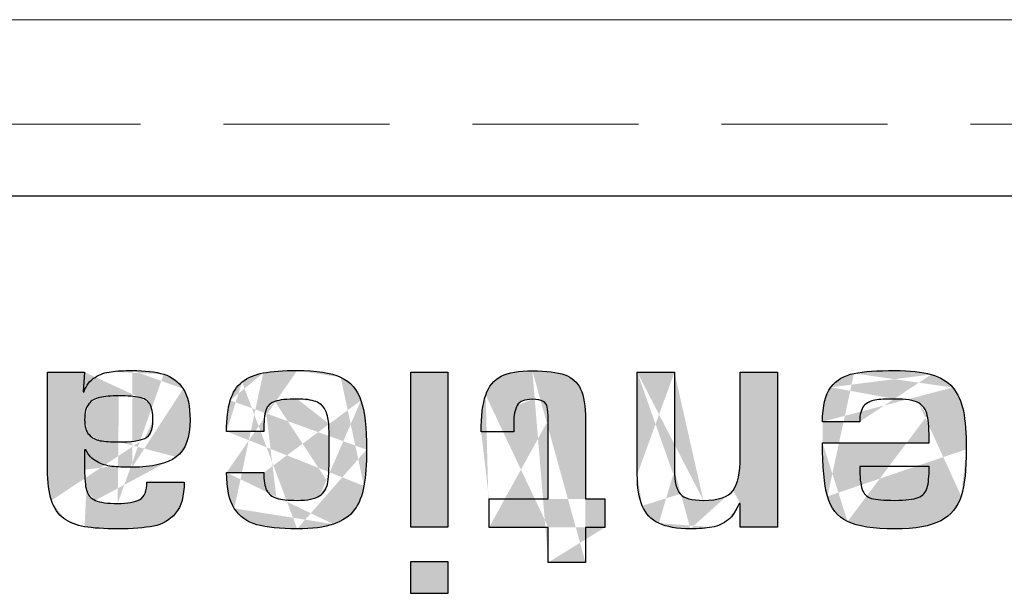
# Model space of a CAD drawing. Units: millimetres. Extents: x 102 to 1817, y -4 to 955.
# Drawn here: x 471 to 481, y 586 to 591 of the extents above; entities that cross this region are included whole.
import ezdxf

# ---------------------------------------------------------------- set-up
doc = ezdxf.new("R2010")
doc.units = ezdxf.units.MM
doc.header["$LTSCALE"] = 0.5
doc.linetypes.add('HIDDEN2', pattern=[4.7625, 3.175, -1.5875])
doc.layers.add('Rear Ch.', color=111, linetype='Continuous', lineweight=15)
doc.layers.add('Title', color=7, linetype='Continuous')

msp = doc.modelspace()

# ---------------------------------------------------------------- hatches: boundary and pattern name
at = {"layer": 'Title', "transparency": 33554687}
h = msp.add_hatch(color=256, dxfattribs=at)
h.dxf.hatch_style = 2
edge = h.paths.add_edge_path()
edge.add_spline(control_points=[(472.4294, 586.6408), (472.4294, 586.5546), (472.4065, 586.4988), (472.3605, 586.4733)], knot_values=[19, 19, 19, 19, 20, 20, 20, 20], degree=3, periodic=0)
edge = h.paths.add_edge_path()
edge.add_spline(control_points=[(471.9502, 586.8364), (471.9953, 586.8116), (472.0429, 586.7965), (472.093, 586.791)], knot_values=[11, 11, 11, 11, 12, 12, 12, 12], degree=3, periodic=0)
edge = h.paths.add_edge_path()
edge.add_spline(control_points=[(471.9786, 587.4518), (472.0232, 587.4614), (472.0838, 587.4662), (472.1602, 587.4662)], knot_values=[5, 5, 5, 5, 6, 6, 6, 6], degree=3, periodic=0)
edge = h.paths.add_edge_path()
edge.add_spline(control_points=[(472.1602, 587.0253), (472.2744, 587.0253), (472.3572, 587.037), (472.4087, 587.059)], knot_values=[0, 0, 0, 0, 1, 1, 1, 1], degree=3, periodic=0)
edge.add_spline(control_points=[(471.5159, 586.4644), (471.5418, 586.3893), (471.5809, 586.3321), (471.6332, 586.2921)], knot_values=[26, 26, 26, 26, 27, 27, 27, 27], degree=3, periodic=0)
edge.add_spline(control_points=[(471.8319, 586.2129), (471.9119, 586.1998), (472.0177, 586.1929), (472.1491, 586.1929)], knot_values=[24, 24, 24, 24, 25, 25, 25, 25], degree=3, periodic=0)
edge.add_spline(control_points=[(472.1491, 586.1929), (472.2918, 586.1929), (472.406, 586.2019), (472.4919, 586.2184)], knot_values=[23, 23, 23, 23, 24, 24, 24, 24], degree=3, periodic=0)
edge.add_spline(control_points=[(472.4919, 586.2184), (472.5779, 586.2356), (472.6483, 586.277), (472.7029, 586.3417)], knot_values=[22, 22, 22, 22, 23, 23, 23, 23], degree=3, periodic=0)
edge.add_spline(control_points=[(472.7029, 586.3417), (472.7577, 586.4072), (472.7851, 586.5071), (472.7851, 586.6408)], knot_values=[21, 21, 21, 21, 22, 22, 22, 22], degree=3, periodic=0)
edge.add_spline(control_points=[(472.7851, 586.6408), (472.7851, 586.6408), (472.4294, 586.6408), (472.4294, 586.6408)], knot_values=[20, 20, 20, 20, 21, 21, 21, 21], degree=3, periodic=0)
edge.add_spline(control_points=[(472.3605, 586.4733), (472.3144, 586.4485), (472.2439, 586.4354), (472.1491, 586.4354)], knot_values=[18, 18, 18, 18, 19, 19, 19, 19], degree=3, periodic=0)
edge.add_spline(control_points=[(472.1602, 587.4662), (472.2458, 587.4662), (472.3114, 587.4614), (472.357, 587.4518)], knot_values=[4, 4, 4, 4, 5, 5, 5, 5], degree=3, periodic=0)
edge.add_spline(control_points=[(471.8329, 587.6922), (471.8329, 587.6922), (471.4774, 587.6922), (471.4774, 587.6922)], knot_values=[29, 29, 29, 29, 30, 30, 30, 30], degree=3, periodic=0)
edge.add_spline(control_points=[(471.4774, 587.6922), (471.4774, 587.6922), (471.4774, 586.7627), (471.4774, 586.7627)], knot_values=[28, 28, 28, 28, 29, 29, 29, 29], degree=3, periodic=0)
edge.add_spline(control_points=[(471.4774, 586.7627), (471.4774, 586.6387), (471.4903, 586.5388), (471.5159, 586.4644)], knot_values=[27, 27, 27, 27, 28, 28, 28, 28], degree=3, periodic=0)
edge.add_spline(control_points=[(471.6332, 586.2921), (471.6856, 586.2528), (471.7519, 586.2267), (471.8319, 586.2129)], knot_values=[25, 25, 25, 25, 26, 26, 26, 26], degree=3, periodic=0)
edge.add_spline(control_points=[(471.8508, 586.5622), (471.8389, 586.6063), (471.8329, 586.6725), (471.8329, 586.7593)], knot_values=[15, 15, 15, 15, 16, 16, 16, 16], degree=3, periodic=0)
edge.add_spline(control_points=[(472.093, 586.791), (472.1431, 586.7855), (472.2082, 586.7827), (472.2883, 586.7827)], knot_values=[10, 10, 10, 10, 11, 11, 11, 11], degree=3, periodic=0)
edge.add_spline(control_points=[(472.2883, 587.7088), (472.2082, 587.7088), (472.141, 587.7053), (472.0868, 587.6977)], knot_values=[4, 4, 4, 4, 5, 5, 5, 5], degree=3, periodic=0)
edge.add_spline(control_points=[(472.5898, 587.6729), (472.5102, 587.697), (472.4098, 587.7088), (472.2883, 587.7088)], knot_values=[5, 5, 5, 5, 6, 6, 6, 6], degree=3, periodic=0)
edge.add_spline(control_points=[(472.7753, 587.5344), (472.7312, 587.6026), (472.6694, 587.6488), (472.5898, 587.6729)], knot_values=[6, 6, 6, 6, 7, 7, 7, 7], degree=3, periodic=0)
edge.add_spline(control_points=[(472.1491, 586.4354), (472.0525, 586.4354), (471.9815, 586.4458), (471.9364, 586.4658)], knot_values=[17, 17, 17, 17, 18, 18, 18, 18], degree=3, periodic=0)
edge.add_spline(control_points=[(472.7091, 586.8812), (472.7975, 586.9474), (472.8416, 587.0659), (472.8416, 587.2368)], knot_values=[8, 8, 8, 8, 9, 9, 9, 9], degree=3, periodic=0)
edge.add_spline(control_points=[(472.8416, 587.2368), (472.8416, 587.3663), (472.8196, 587.4655), (472.7753, 587.5344)], knot_values=[7, 7, 7, 7, 8, 8, 8, 8], degree=3, periodic=0)
edge.add_spline(control_points=[(472.2883, 586.7827), (472.4805, 586.7827), (472.621, 586.8158), (472.7091, 586.8812)], knot_values=[9, 9, 9, 9, 10, 10, 10, 10], degree=3, periodic=0)
edge = h.paths.add_edge_path()
edge.add_spline(control_points=[(472.4861, 587.2368), (472.4861, 587.3064), (472.4759, 587.3567), (472.4557, 587.389)], knot_values=[2, 2, 2, 2, 3, 3, 3, 3], degree=3, periodic=0)
edge = h.paths.add_edge_path()
edge.add_spline(control_points=[(472.4087, 587.059), (472.4604, 587.0817), (472.4861, 587.141), (472.4861, 587.2368)], knot_values=[1, 1, 1, 1, 2, 2, 2, 2], degree=3, periodic=0)
edge = h.paths.add_edge_path()
edge.add_spline(control_points=[(472.4557, 587.389), (472.4354, 587.4214), (472.4025, 587.4421), (472.357, 587.4518)], knot_values=[3, 3, 3, 3, 4, 4, 4, 4], degree=3, periodic=0)
edge = h.paths.add_edge_path()
edge.add_spline(control_points=[(471.9786, 587.4518), (471.934, 587.4421), (471.8985, 587.4208), (471.8723, 587.3884)], knot_values=[6, 6, 6, 6, 7, 7, 7, 7], degree=3, periodic=0)
edge = h.paths.add_edge_path()
edge.add_spline(control_points=[(471.8329, 587.2368), (471.8329, 587.1727), (471.8469, 587.1252), (471.8751, 587.0949)], knot_values=[8, 8, 8, 8, 9, 9, 9, 9], degree=3, periodic=0)
edge = h.paths.add_edge_path()
edge.add_spline(control_points=[(471.9821, 587.037), (472.0253, 587.0294), (472.0847, 587.0253), (472.1602, 587.0253)], knot_values=[10, 10, 10, 10, 11, 11, 11, 11], degree=3, periodic=0)
edge = h.paths.add_edge_path()
edge.add_spline(control_points=[(471.8329, 587.2368), (471.8329, 587.305), (471.846, 587.3553), (471.8723, 587.3884)], knot_values=[7, 7, 7, 7, 8, 8, 8, 8], degree=3, periodic=0)
edge = h.paths.add_edge_path()
edge.add_spline(control_points=[(471.9821, 587.037), (471.9388, 587.0452), (471.903, 587.0638), (471.8751, 587.0949)], knot_values=[9, 9, 9, 9, 10, 10, 10, 10], degree=3, periodic=0)
edge = h.paths.add_edge_path()
edge.add_spline(control_points=[(471.8329, 586.9509), (471.8329, 586.9509), (471.8329, 586.7593), (471.8329, 586.7593)], knot_values=[14, 14, 14, 14, 15, 15, 15, 15], degree=3, periodic=0)
edge = h.paths.add_edge_path()
edge.add_spline(control_points=[(471.8508, 586.5622), (471.8629, 586.5181), (471.8913, 586.4864), (471.9364, 586.4658)], knot_values=[16, 16, 16, 16, 17, 17, 17, 17], degree=3, periodic=0)
edge = h.paths.add_edge_path(flags=16)
edge.add_spline(control_points=[(471.8274, 587.5062), (471.8494, 587.5682), (471.8847, 587.6137), (471.933, 587.6426)], knot_values=[2, 2, 2, 2, 3, 3, 3, 3], degree=3, periodic=0)
edge = h.paths.add_edge_path(flags=16)
edge.add_spline(control_points=[(471.933, 587.6426), (471.9812, 587.6722), (472.0325, 587.6908), (472.0868, 587.6977)], knot_values=[3, 3, 3, 3, 4, 4, 4, 4], degree=3, periodic=0)
h = msp.add_hatch(color=256, dxfattribs=at)
h.dxf.hatch_style = 2
edge = h.paths.add_edge_path()
edge.add_spline(control_points=[(473.5739, 586.5622), (473.5923, 586.525), (473.6235, 586.4995), (473.6676, 586.4858)], knot_values=[17, 17, 17, 17, 18, 18, 18, 18], degree=3, periodic=0)
edge = h.paths.add_edge_path()
edge.add_spline(control_points=[(474.0803, 586.5078), (474.123, 586.5354), (474.1492, 586.5802), (474.1589, 586.6401)], knot_values=[20, 20, 20, 20, 21, 21, 21, 21], degree=3, periodic=0)
edge = h.paths.add_edge_path()
edge.add_spline(control_points=[(474.1671, 587.2009), (474.163, 587.254), (474.1518, 587.2988), (474.1333, 587.3339)], knot_values=[23, 23, 23, 23, 24, 24, 24, 24], degree=3, periodic=0)
edge = h.paths.add_edge_path()
edge.add_spline(control_points=[(473.5463, 586.7317), (473.5463, 586.6566), (473.5556, 586.6001), (473.5739, 586.5622)], knot_values=[16, 16, 16, 16, 17, 17, 17, 17], degree=3, periodic=0)
edge = h.paths.add_edge_path()
edge.add_spline(control_points=[(474.0438, 587.4111), (474.0851, 587.3952), (474.1151, 587.3691), (474.1333, 587.3339)], knot_values=[24, 24, 24, 24, 25, 25, 25, 25], degree=3, periodic=0)
edge = h.paths.add_edge_path()
edge.add_spline(control_points=[(474.0438, 587.4111), (474.0024, 587.4276), (473.9432, 587.4359), (473.866, 587.4359)], knot_values=[25, 25, 25, 25, 26, 26, 26, 26], degree=3, periodic=0)
edge = h.paths.add_edge_path()
edge.add_spline(control_points=[(473.6531, 587.4125), (473.6095, 587.3973), (473.5808, 587.3691), (473.567, 587.3284)], knot_values=[27, 27, 27, 27, 28, 28, 28, 28], degree=3, periodic=0)
edge = h.paths.add_edge_path()
edge.add_spline(control_points=[(473.5463, 587.1258), (473.5463, 587.1258), (473.1908, 587.1258), (473.1908, 587.1258)], knot_values=[0, 0, 0, 0, 1, 1, 1, 1], degree=3, periodic=0)
edge.add_spline(control_points=[(473.3389, 587.5992), (473.3909, 587.6412), (473.4581, 587.6695), (473.5408, 587.6853)], knot_values=[3, 3, 3, 3, 4, 4, 4, 4], degree=3, periodic=0)
edge.add_spline(control_points=[(473.2645, 586.3886), (473.2154, 586.4658), (473.1908, 586.5802), (473.1908, 586.7317)], knot_values=[14, 14, 14, 14, 15, 15, 15, 15], degree=3, periodic=0)
edge.add_spline(control_points=[(473.866, 587.7088), (474.0489, 587.7088), (474.1874, 587.6874), (474.2815, 587.6447)], knot_values=[5, 5, 5, 5, 6, 6, 6, 6], degree=3, periodic=0)
edge.add_spline(control_points=[(474.5047, 586.6036), (474.4887, 586.5119), (474.4579, 586.4354), (474.4124, 586.3741)], knot_values=[9, 9, 9, 9, 10, 10, 10, 10], degree=3, periodic=0)
edge.add_spline(control_points=[(473.5463, 587.1258), (473.5463, 587.2202), (473.5532, 587.2878), (473.567, 587.3284)], knot_values=[28, 28, 28, 28, 29, 29, 29, 29], degree=3, periodic=0)
edge.add_spline(control_points=[(474.4124, 586.3741), (474.3669, 586.3135), (474.3004, 586.268), (474.2126, 586.2377)], knot_values=[10, 10, 10, 10, 11, 11, 11, 11], degree=3, periodic=0)
edge.add_spline(control_points=[(473.1908, 586.7317), (473.1908, 586.7317), (473.5463, 586.7317), (473.5463, 586.7317)], knot_values=[15, 15, 15, 15, 16, 16, 16, 16], degree=3, periodic=0)
edge.add_spline(control_points=[(474.4758, 587.4228), (474.5113, 587.3174), (474.5288, 587.1603), (474.5288, 586.9515)], knot_values=[7, 7, 7, 7, 8, 8, 8, 8], degree=3, periodic=0)
edge.add_spline(control_points=[(473.2259, 587.4228), (473.2493, 587.4986), (473.2871, 587.5572), (473.3389, 587.5992)], knot_values=[2, 2, 2, 2, 3, 3, 3, 3], degree=3, periodic=0)
edge.add_spline(control_points=[(473.866, 586.1929), (473.7025, 586.1929), (473.5737, 586.206), (473.4795, 586.2329)], knot_values=[12, 12, 12, 12, 13, 13, 13, 13], degree=3, periodic=0)
edge.add_spline(control_points=[(473.4795, 586.2329), (473.3854, 586.2591), (473.3138, 586.3107), (473.2645, 586.3886)], knot_values=[13, 13, 13, 13, 14, 14, 14, 14], degree=3, periodic=0)
edge.add_spline(control_points=[(474.2126, 586.2377), (474.1249, 586.2081), (474.0093, 586.1929), (473.866, 586.1929)], knot_values=[11, 11, 11, 11, 12, 12, 12, 12], degree=3, periodic=0)
edge.add_spline(control_points=[(474.5288, 586.9515), (474.5288, 586.811), (474.5209, 586.6952), (474.5047, 586.6036)], knot_values=[8, 8, 8, 8, 9, 9, 9, 9], degree=3, periodic=0)
edge.add_spline(control_points=[(473.1908, 587.1258), (473.1908, 587.2485), (473.2025, 587.3477), (473.2259, 587.4228)], knot_values=[1, 1, 1, 1, 2, 2, 2, 2], degree=3, periodic=0)
edge.add_spline(control_points=[(473.5408, 587.6853), (473.6235, 587.7012), (473.732, 587.7088), (473.866, 587.7088)], knot_values=[4, 4, 4, 4, 5, 5, 5, 5], degree=3, periodic=0)
edge.add_spline(control_points=[(474.2815, 587.6447), (474.3757, 587.602), (474.4405, 587.5282), (474.4758, 587.4228)], knot_values=[6, 6, 6, 6, 7, 7, 7, 7], degree=3, periodic=0)
edge.add_spline(control_points=[(474.0803, 586.5078), (474.0376, 586.4795), (473.9663, 586.4658), (473.866, 586.4658)], knot_values=[19, 19, 19, 19, 20, 20, 20, 20], degree=3, periodic=0)
edge.add_spline(control_points=[(474.1733, 586.9515), (474.1733, 586.8041), (474.1685, 586.7007), (474.1589, 586.6401)], knot_values=[21, 21, 21, 21, 22, 22, 22, 22], degree=3, periodic=0)
edge.add_spline(control_points=[(473.6531, 587.4125), (473.6969, 587.4283), (473.7678, 587.4359), (473.866, 587.4359)], knot_values=[26, 26, 26, 26, 27, 27, 27, 27], degree=3, periodic=0)
edge.add_spline(control_points=[(474.1671, 587.2009), (474.1712, 587.1472), (474.1733, 587.0645), (474.1733, 586.9515)], knot_values=[22, 22, 22, 22, 23, 23, 23, 23], degree=3, periodic=0)
edge.add_spline(control_points=[(473.866, 586.4658), (473.7778, 586.4658), (473.7117, 586.4727), (473.6676, 586.4858)], knot_values=[18, 18, 18, 18, 19, 19, 19, 19], degree=3, periodic=0)
h = msp.add_hatch(color=256, dxfattribs=at)
h.dxf.hatch_style = 2
edge = h.paths.add_edge_path()
edge.add_spline(control_points=[(474.9524, 586.2095), (474.9524, 586.2095), (474.9524, 587.6922), (474.9524, 587.6922), (474.9524, 587.6922), (475.308, 587.6922), (475.308, 587.6922), (475.308, 587.6922), (475.308, 586.2095), (475.308, 586.2095), (475.308, 586.2095), (474.9524, 586.2095), (474.9524, 586.2095)], knot_values=[0, 0, 0, 0, 1, 1, 1, 2, 2, 2, 3, 3, 3, 4, 4, 4, 4], degree=3, periodic=1)
edge = h.paths.add_edge_path()
edge.add_spline(control_points=[(474.9524, 585.5755), (474.9524, 585.5755), (474.9524, 585.8787), (474.9524, 585.8787), (474.9524, 585.8787), (475.308, 585.8787), (475.308, 585.8787), (475.308, 585.8787), (475.308, 585.5755), (475.308, 585.5755), (475.308, 585.5755), (474.9524, 585.5755), (474.9524, 585.5755)], knot_values=[0, 0, 0, 0, 1, 1, 1, 2, 2, 2, 3, 3, 3, 4, 4, 4, 4], degree=3, periodic=1)
h = msp.add_hatch(color=256, dxfattribs=at)
h.dxf.hatch_style = 2
edge = h.paths.add_edge_path()
edge.add_spline(control_points=[(476.4243, 587.6674), (476.3532, 587.6936), (476.2502, 587.706), (476.1153, 587.706)], knot_values=[19, 19, 19, 19, 20, 20, 20, 20], degree=3, periodic=0)
edge.add_spline(control_points=[(476.6231, 585.8718), (476.6231, 585.8718), (476.2676, 585.8718), (476.2676, 585.8718)], knot_values=[3, 3, 3, 3, 4, 4, 4, 4], degree=3, periodic=0)
edge.add_spline(control_points=[(476.1153, 587.706), (475.986, 587.706), (475.8865, 587.6888), (475.8166, 587.6536)], knot_values=[18, 18, 18, 18, 19, 19, 19, 19], degree=3, periodic=0)
edge.add_spline(control_points=[(475.8166, 587.6536), (475.747, 587.6185), (475.6978, 587.5585), (475.6688, 587.4738)], knot_values=[17, 17, 17, 17, 18, 18, 18, 18], degree=3, periodic=0)
edge.add_spline(control_points=[(476.2676, 586.2067), (476.2676, 586.2067), (475.7009, 586.2067), (475.7009, 586.2067)], knot_values=[5, 5, 5, 5, 6, 6, 6, 6], degree=3, periodic=0)
edge.add_spline(control_points=[(475.6688, 587.4738), (475.6399, 587.389), (475.6254, 587.2712), (475.6254, 587.1203)], knot_values=[16, 16, 16, 16, 17, 17, 17, 17], degree=3, periodic=0)
edge.add_spline(control_points=[(475.7009, 586.4795), (475.7009, 586.4795), (476.2676, 586.4795), (476.2676, 586.4795)], knot_values=[7, 7, 7, 7, 8, 8, 8, 8], degree=3, periodic=0)
edge.add_spline(control_points=[(476.2676, 586.4795), (476.2676, 586.4795), (476.2676, 587.2354), (476.2676, 587.2354)], knot_values=[8, 8, 8, 8, 9, 9, 9, 9], degree=3, periodic=0)
edge.add_spline(control_points=[(475.7009, 586.2067), (475.7009, 586.2067), (475.7009, 586.4795), (475.7009, 586.4795)], knot_values=[6, 6, 6, 6, 7, 7, 7, 7], degree=3, periodic=0)
edge.add_spline(control_points=[(476.8092, 586.4795), (476.8092, 586.4795), (476.8092, 586.2067), (476.8092, 586.2067)], knot_values=[0, 0, 0, 0, 1, 1, 1, 1], degree=3, periodic=0)
edge.add_spline(control_points=[(476.2676, 585.8718), (476.2676, 585.8718), (476.2676, 586.2067), (476.2676, 586.2067)], knot_values=[4, 4, 4, 4, 5, 5, 5, 5], degree=3, periodic=0)
edge.add_spline(control_points=[(476.6231, 586.2067), (476.6231, 586.2067), (476.6231, 585.8718), (476.6231, 585.8718)], knot_values=[2, 2, 2, 2, 3, 3, 3, 3], degree=3, periodic=0)
edge.add_spline(control_points=[(476.6231, 586.4795), (476.6231, 586.4795), (476.6231, 587.2409), (476.6231, 587.2409)], knot_values=[22, 22, 22, 22, 23, 23, 23, 23], degree=3, periodic=0)
edge.add_spline(control_points=[(476.6231, 587.2409), (476.6231, 587.3684), (476.6078, 587.4648), (476.577, 587.531)], knot_values=[21, 21, 21, 21, 22, 22, 22, 22], degree=3, periodic=0)
edge.add_spline(control_points=[(476.577, 587.531), (476.5463, 587.5964), (476.4953, 587.6419), (476.4243, 587.6674)], knot_values=[20, 20, 20, 20, 21, 21, 21, 21], degree=3, periodic=0)
edge.add_spline(control_points=[(475.6254, 587.1203), (475.6254, 587.1203), (475.9369, 587.1203), (475.9369, 587.1203)], knot_values=[15, 15, 15, 15, 16, 16, 16, 16], degree=3, periodic=0)
edge = h.paths.add_edge_path()
edge.add_spline(control_points=[(476.2579, 587.3594), (476.2535, 587.3822), (476.2404, 587.4001), (476.2186, 587.4132)], knot_values=[10, 10, 10, 10, 11, 11, 11, 11], degree=3, periodic=0)
edge = h.paths.add_edge_path()
edge.add_spline(control_points=[(476.1146, 587.4331), (476.0412, 587.4331), (475.9932, 587.4139), (475.9706, 587.3753)], knot_values=[12, 12, 12, 12, 13, 13, 13, 13], degree=3, periodic=0)
edge = h.paths.add_edge_path()
edge.add_spline(control_points=[(476.2186, 587.4132), (476.1971, 587.427), (476.1625, 587.4331), (476.1146, 587.4331)], knot_values=[11, 11, 11, 11, 12, 12, 12, 12], degree=3, periodic=0)
edge = h.paths.add_edge_path(flags=16)
edge.add_spline(control_points=[(476.6231, 586.2067), (476.6231, 586.2067), (476.8092, 586.2067), (476.8092, 586.2067)], knot_values=[1, 1, 1, 1, 2, 2, 2, 2], degree=3, periodic=0)
edge = h.paths.add_edge_path(flags=16)
edge.add_spline(control_points=[(475.9369, 587.2058), (475.9369, 587.2795), (475.9482, 587.336), (475.9706, 587.3753)], knot_values=[13, 13, 13, 13, 14, 14, 14, 14], degree=3, periodic=0)
edge = h.paths.add_edge_path(flags=16)
edge.add_spline(control_points=[(475.9369, 587.1203), (475.9369, 587.1203), (475.9369, 587.2058), (475.9369, 587.2058)], knot_values=[14, 14, 14, 14, 15, 15, 15, 15], degree=3, periodic=0)
edge = h.paths.add_edge_path(flags=16)
edge.add_spline(control_points=[(476.6231, 586.4795), (476.6231, 586.4795), (476.8092, 586.4795), (476.8092, 586.4795)], knot_values=[23, 23, 23, 23, 24, 24, 24, 24], degree=3, periodic=0)
h = msp.add_hatch(color=256, dxfattribs=at)
h.dxf.hatch_style = 2
edge = h.paths.add_edge_path()
edge.add_spline(control_points=[(478.0914, 586.4354), (478.0666, 586.3665), (478.0318, 586.3142), (477.9868, 586.2791)], knot_values=[3, 3, 3, 3, 4, 4, 4, 4], degree=3, periodic=0)
edge = h.paths.add_edge_path()
edge.add_spline(control_points=[(478.1024, 586.2095), (478.1024, 586.2095), (478.1024, 586.4354), (478.1024, 586.4354)], knot_values=[1, 1, 1, 1, 2, 2, 2, 2], degree=3, periodic=0)
edge.add_spline(control_points=[(478.0344, 586.5615), (478.0797, 586.6256), (478.1024, 586.7304), (478.1024, 586.8778)], knot_values=[15, 15, 15, 15, 16, 16, 16, 16], degree=3, periodic=0)
edge.add_spline(control_points=[(478.1024, 586.8778), (478.1024, 586.8778), (478.1024, 587.6922), (478.1024, 587.6922)], knot_values=[16, 16, 16, 16, 17, 17, 17, 17], degree=3, periodic=0)
edge.add_spline(control_points=[(478.1024, 587.6922), (478.1024, 587.6922), (478.458, 587.6922), (478.458, 587.6922)], knot_values=[17, 17, 17, 17, 18, 18, 18, 18], degree=3, periodic=0)
edge.add_spline(control_points=[(478.458, 587.6922), (478.458, 587.6922), (478.458, 586.2095), (478.458, 586.2095)], knot_values=[18, 18, 18, 18, 19, 19, 19, 19], degree=3, periodic=0)
edge.add_spline(control_points=[(478.458, 586.2095), (478.458, 586.2095), (478.1024, 586.2095), (478.1024, 586.2095)], knot_values=[0, 0, 0, 0, 1, 1, 1, 1], degree=3, periodic=0)
edge = h.paths.add_edge_path()
edge.add_spline(control_points=[(478.0344, 586.5615), (477.9891, 586.4981), (477.8943, 586.4658), (477.7503, 586.4658)], knot_values=[14, 14, 14, 14, 15, 15, 15, 15], degree=3, periodic=0)
edge.add_spline(control_points=[(477.474, 587.6922), (477.474, 587.6922), (477.1185, 587.6922), (477.1185, 587.6922)], knot_values=[10, 10, 10, 10, 11, 11, 11, 11], degree=3, periodic=0)
edge.add_spline(control_points=[(477.7503, 586.4658), (477.6394, 586.4658), (477.5657, 586.4864), (477.529, 586.5271)], knot_values=[13, 13, 13, 13, 14, 14, 14, 14], degree=3, periodic=0)
edge.add_spline(control_points=[(477.1185, 587.6922), (477.1185, 587.6922), (477.1185, 586.7145), (477.1185, 586.7145)], knot_values=[9, 9, 9, 9, 10, 10, 10, 10], degree=3, periodic=0)
edge.add_spline(control_points=[(477.1654, 586.4134), (477.1965, 586.3383), (477.2494, 586.2825), (477.3242, 586.2467)], knot_values=[7, 7, 7, 7, 8, 8, 8, 8], degree=3, periodic=0)
edge.add_spline(control_points=[(477.474, 586.7538), (477.474, 586.7538), (477.474, 587.6922), (477.474, 587.6922)], knot_values=[11, 11, 11, 11, 12, 12, 12, 12], degree=3, periodic=0)
edge.add_spline(control_points=[(477.1185, 586.7145), (477.1185, 586.5884), (477.1342, 586.4878), (477.1654, 586.4134)], knot_values=[8, 8, 8, 8, 9, 9, 9, 9], degree=3, periodic=0)
edge.add_spline(control_points=[(477.529, 586.5271), (477.4923, 586.5677), (477.474, 586.6435), (477.474, 586.7538)], knot_values=[12, 12, 12, 12, 13, 13, 13, 13], degree=3, periodic=0)
edge.add_spline(control_points=[(477.6263, 586.1929), (477.7062, 586.1929), (477.775, 586.1984), (477.8327, 586.2087)], knot_values=[5, 5, 5, 5, 6, 6, 6, 6], degree=3, periodic=0)
edge.add_spline(control_points=[(477.3242, 586.2467), (477.3989, 586.2108), (477.4997, 586.1929), (477.6263, 586.1929)], knot_values=[6, 6, 6, 6, 7, 7, 7, 7], degree=3, periodic=0)
edge = h.paths.add_edge_path(flags=16)
edge.add_spline(control_points=[(477.8327, 586.2087), (477.8906, 586.2198), (477.9419, 586.2432), (477.9868, 586.2791)], knot_values=[4, 4, 4, 4, 5, 5, 5, 5], degree=3, periodic=0)
h = msp.add_hatch(color=256, dxfattribs=at)
h.dxf.hatch_style = 2
edge = h.paths.add_edge_path()
edge.add_spline(control_points=[(479.3914, 587.4256), (479.3479, 587.4187), (479.3127, 587.4001), (479.2858, 587.3691)], knot_values=[19, 19, 19, 19, 20, 20, 20, 20], degree=3, periodic=0)
edge = h.paths.add_edge_path()
edge.add_spline(control_points=[(479.8923, 587.2795), (479.8808, 587.3346), (479.8525, 587.3746), (479.8074, 587.3987)], knot_values=[16, 16, 16, 16, 17, 17, 17, 17], degree=3, periodic=0)
edge = h.paths.add_edge_path()
edge.add_spline(control_points=[(479.5811, 587.4359), (479.4984, 587.4359), (479.4352, 587.4325), (479.3914, 587.4256)], knot_values=[18, 18, 18, 18, 19, 19, 19, 19], degree=3, periodic=0)
edge = h.paths.add_edge_path()
edge.add_spline(control_points=[(479.2459, 587.2189), (479.2459, 587.2189), (478.89, 587.2189), (478.89, 587.2189)], knot_values=[0, 0, 0, 0, 1, 1, 1, 1], degree=3, periodic=0)
edge.add_spline(control_points=[(480.1354, 587.5462), (480.1843, 587.4883), (480.2181, 587.4132), (480.2369, 587.3215)], knot_values=[6, 6, 6, 6, 7, 7, 7, 7], degree=3, periodic=0)
edge.add_spline(control_points=[(480.2369, 587.3215), (480.2556, 587.2292), (480.2651, 587.1072), (480.2651, 586.9543)], knot_values=[7, 7, 7, 7, 8, 8, 8, 8], degree=3, periodic=0)
edge.add_spline(control_points=[(480.2162, 586.5071), (480.1834, 586.401), (480.1187, 586.3217), (480.0217, 586.2701)], knot_values=[9, 9, 9, 9, 10, 10, 10, 10], degree=3, periodic=0)
edge.add_spline(control_points=[(480.0217, 586.2701), (479.9247, 586.2191), (479.7778, 586.1929), (479.5809, 586.1929)], knot_values=[10, 10, 10, 10, 11, 11, 11, 11], degree=3, periodic=0)
edge.add_spline(control_points=[(479.5809, 586.1929), (479.3768, 586.1929), (479.2264, 586.2163), (479.1299, 586.2632)], knot_values=[11, 11, 11, 11, 12, 12, 12, 12], degree=3, periodic=0)
edge.add_spline(control_points=[(478.89, 587.017), (478.89, 587.017), (479.9096, 587.017), (479.9096, 587.017)], knot_values=[14, 14, 14, 14, 15, 15, 15, 15], degree=3, periodic=0)
edge.add_spline(control_points=[(479.9096, 587.017), (479.9096, 587.1369), (479.9039, 587.2244), (479.8923, 587.2795)], knot_values=[15, 15, 15, 15, 16, 16, 16, 16], degree=3, periodic=0)
edge.add_spline(control_points=[(479.1299, 586.2632), (479.0333, 586.31), (478.9692, 586.3907), (478.9375, 586.5043)], knot_values=[12, 12, 12, 12, 13, 13, 13, 13], degree=3, periodic=0)
edge.add_spline(control_points=[(480.2651, 586.9543), (480.2651, 586.762), (480.2487, 586.6132), (480.2162, 586.5071)], knot_values=[8, 8, 8, 8, 9, 9, 9, 9], degree=3, periodic=0)
edge.add_spline(control_points=[(479.8074, 587.3987), (479.7624, 587.4235), (479.687, 587.4359), (479.5811, 587.4359)], knot_values=[17, 17, 17, 17, 18, 18, 18, 18], degree=3, periodic=0)
edge.add_spline(control_points=[(478.9699, 587.5482), (479.0233, 587.6185), (479.097, 587.6626), (479.1913, 587.6812)], knot_values=[2, 2, 2, 2, 3, 3, 3, 3], degree=3, periodic=0)
edge.add_spline(control_points=[(478.9375, 586.5043), (478.9058, 586.6187), (478.89, 586.7896), (478.89, 587.017)], knot_values=[13, 13, 13, 13, 14, 14, 14, 14], degree=3, periodic=0)
edge.add_spline(control_points=[(478.89, 587.2189), (478.89, 587.3684), (478.9165, 587.4786), (478.9699, 587.5482)], knot_values=[1, 1, 1, 1, 2, 2, 2, 2], degree=3, periodic=0)
edge.add_spline(control_points=[(479.9299, 587.6709), (480.0182, 587.6454), (480.0868, 587.604), (480.1354, 587.5462)], knot_values=[5, 5, 5, 5, 6, 6, 6, 6], degree=3, periodic=0)
edge.add_spline(control_points=[(479.1913, 587.6812), (479.2855, 587.6998), (479.4154, 587.7088), (479.5809, 587.7088)], knot_values=[3, 3, 3, 3, 4, 4, 4, 4], degree=3, periodic=0)
edge.add_spline(control_points=[(479.5809, 587.7088), (479.7254, 587.7088), (479.8417, 587.6963), (479.9299, 587.6709)], knot_values=[4, 4, 4, 4, 5, 5, 5, 5], degree=3, periodic=0)
edge = h.paths.add_edge_path(flags=16)
edge.add_spline(control_points=[(479.2858, 587.3691), (479.2593, 587.3374), (479.2459, 587.2878), (479.2459, 587.2189)], knot_values=[20, 20, 20, 20, 21, 21, 21, 21], degree=3, periodic=0)
edge = h.paths.add_edge_path(flags=16)
edge.add_spline(control_points=[(479.2457, 586.791), (479.2457, 586.689), (479.2536, 586.616), (479.2693, 586.5712)], knot_values=[1, 1, 1, 1, 2, 2, 2, 2], degree=3, periodic=0)
edge.add_spline(control_points=[(479.3589, 586.485), (479.4031, 586.472), (479.4772, 586.4658), (479.5811, 586.4658)], knot_values=[3, 3, 3, 3, 4, 4, 4, 4], degree=3, periodic=0)
edge.add_spline(control_points=[(479.5811, 586.4658), (479.6851, 586.4658), (479.7595, 586.4747), (479.8047, 586.4926)], knot_values=[4, 4, 4, 4, 5, 5, 5, 5], degree=3, periodic=0)
edge.add_spline(control_points=[(479.891, 586.5843), (479.9034, 586.6277), (479.9096, 586.6966), (479.9096, 586.791)], knot_values=[6, 6, 6, 6, 7, 7, 7, 7], degree=3, periodic=0)
edge.add_spline(control_points=[(479.9096, 586.791), (479.9096, 586.791), (479.2457, 586.791), (479.2457, 586.791)], knot_values=[0, 0, 0, 0, 1, 1, 1, 1], degree=3, periodic=0)
edge = h.paths.add_edge_path(flags=0)
edge.add_spline(control_points=[(479.2693, 586.5712), (479.2848, 586.5264), (479.3148, 586.4975), (479.3589, 586.485)], knot_values=[2, 2, 2, 2, 3, 3, 3, 3], degree=3, periodic=0)
edge = h.paths.add_edge_path(flags=0)
edge.add_spline(control_points=[(479.8047, 586.4926), (479.8498, 586.5106), (479.8785, 586.5409), (479.891, 586.5843)], knot_values=[5, 5, 5, 5, 6, 6, 6, 6], degree=3, periodic=0)

# ---------------------------------------------------------------- linework, layer by layer
at = {"layer": 'Rear Ch.'}
msp.add_line((118.3562, 591.0678), (516.3562, 591.0678), dxfattribs=at)
at = {"layer": 'Rear Ch.', "linetype": 'HIDDEN2'}
msp.add_line((118.3562, 590.0678), (516.3562, 590.0678), dxfattribs=at)
at = {"layer": 'Title'}
for points in [[(440.7188, 589.3806), (440.7188, 589.3806), (509.7155, 589.3806), (509.7155, 589.3806)], [(471.4774, 586.7627), (471.4774, 586.7627), (471.4774, 587.6922), (471.4774, 587.6922)], [(471.4774, 587.6922), (471.4774, 587.6922), (471.8329, 587.6922), (471.8329, 587.6922)], [(471.8329, 587.6922), (471.8329, 587.6922), (471.8191, 587.5062), (471.8191, 587.5062)], [(471.933, 587.6426), (471.9812, 587.6722), (472.0325, 587.6908), (472.0868, 587.6977)], [(472.0868, 587.6977), (472.141, 587.7053), (472.2082, 587.7088), (472.2883, 587.7088)], [(472.2883, 587.7088), (472.4098, 587.7088), (472.5102, 587.697), (472.5898, 587.6729)], [(473.5408, 587.6853), (473.6235, 587.7012), (473.732, 587.7088), (473.866, 587.7088)], [(473.866, 587.7088), (474.0489, 587.7088), (474.1874, 587.6874), (474.2815, 587.6447)], [(474.9524, 586.2095), (474.9524, 586.2095), (474.9524, 587.6922), (474.9524, 587.6922)], [(474.9524, 587.6922), (474.9524, 587.6922), (475.308, 587.6922), (475.308, 587.6922)], [(475.308, 587.6922), (475.308, 587.6922), (475.308, 586.2095), (475.308, 586.2095)], [(475.8166, 587.6536), (475.8865, 587.6888), (475.986, 587.706), (476.1153, 587.706)], [(476.1153, 587.706), (476.2502, 587.706), (476.3532, 587.6936), (476.4243, 587.6674)], [(477.1185, 586.7145), (477.1185, 586.7145), (477.1185, 587.6922), (477.1185, 587.6922)], [(477.1185, 587.6922), (477.1185, 587.6922), (477.474, 587.6922), (477.474, 587.6922)], [(477.474, 587.6922), (477.474, 587.6922), (477.474, 586.7538), (477.474, 586.7538)], [(478.1024, 586.8778), (478.1024, 586.8778), (478.1024, 587.6922), (478.1024, 587.6922)], [(478.1024, 587.6922), (478.1024, 587.6922), (478.458, 587.6922), (478.458, 587.6922)], [(478.458, 587.6922), (478.458, 587.6922), (478.458, 586.2095), (478.458, 586.2095)], [(479.1913, 587.6812), (479.2855, 587.6998), (479.4154, 587.7088), (479.5809, 587.7088)], [(479.5809, 587.7088), (479.7254, 587.7088), (479.8417, 587.6963), (479.9299, 587.6709)], [(471.8274, 587.5062), (471.8494, 587.5682), (471.8847, 587.6137), (471.933, 587.6426)], [(472.5898, 587.6729), (472.6694, 587.6488), (472.7312, 587.6026), (472.7753, 587.5344)], [(473.2259, 587.4228), (473.2493, 587.4986), (473.2871, 587.5572), (473.3389, 587.5992)], [(473.3389, 587.5992), (473.3909, 587.6412), (473.4581, 587.6695), (473.5408, 587.6853)], [(474.2815, 587.6447), (474.3757, 587.602), (474.4405, 587.5282), (474.4758, 587.4228)], [(475.6688, 587.4738), (475.6978, 587.5585), (475.747, 587.6185), (475.8166, 587.6536)], [(476.4243, 587.6674), (476.4953, 587.6419), (476.5463, 587.5964), (476.577, 587.531)], [(478.9699, 587.5482), (479.0233, 587.6185), (479.097, 587.6626), (479.1913, 587.6812)], [(479.9299, 587.6709), (480.0182, 587.6454), (480.0868, 587.604), (480.1354, 587.5462)], [(471.8191, 587.5062), (471.8191, 587.5062), (471.8274, 587.5062), (471.8274, 587.5062)], [(472.7753, 587.5344), (472.8196, 587.4655), (472.8416, 587.3663), (472.8416, 587.2368)], [(476.577, 587.531), (476.6078, 587.4648), (476.6231, 587.3684), (476.6231, 587.2409)], [(478.89, 587.2189), (478.89, 587.3684), (478.9165, 587.4786), (478.9699, 587.5482)], [(480.1354, 587.5462), (480.1843, 587.4883), (480.2181, 587.4132), (480.2369, 587.3215)], [(471.9786, 587.4518), (471.934, 587.4421), (471.8985, 587.4208), (471.8723, 587.3884)], [(472.1602, 587.4662), (472.0838, 587.4662), (472.0232, 587.4614), (471.9786, 587.4518)], [(472.357, 587.4518), (472.3114, 587.4614), (472.2458, 587.4662), (472.1602, 587.4662)], [(472.4557, 587.389), (472.4354, 587.4214), (472.4025, 587.4421), (472.357, 587.4518)], [(473.1908, 587.1258), (473.1908, 587.2485), (473.2025, 587.3477), (473.2259, 587.4228)], [(473.6531, 587.4125), (473.6095, 587.3973), (473.5808, 587.3691), (473.567, 587.3284)], [(473.866, 587.4359), (473.7678, 587.4359), (473.6969, 587.4283), (473.6531, 587.4125)], [(474.0438, 587.4111), (474.0024, 587.4276), (473.9432, 587.4359), (473.866, 587.4359)], [(474.1333, 587.3339), (474.1151, 587.3691), (474.0851, 587.3952), (474.0438, 587.4111)], [(474.4758, 587.4228), (474.5113, 587.3174), (474.5288, 587.1603), (474.5288, 586.9515)], [(475.6254, 587.1203), (475.6254, 587.2712), (475.6399, 587.389), (475.6688, 587.4738)], [(476.1146, 587.4331), (476.0412, 587.4331), (475.9932, 587.4139), (475.9706, 587.3753)], [(476.2186, 587.4132), (476.1971, 587.427), (476.1625, 587.4331), (476.1146, 587.4331)], [(476.2579, 587.3594), (476.2535, 587.3822), (476.2404, 587.4001), (476.2186, 587.4132)], [(479.3914, 587.4256), (479.3479, 587.4187), (479.3127, 587.4001), (479.2858, 587.3691)], [(479.5811, 587.4359), (479.4984, 587.4359), (479.4352, 587.4325), (479.3914, 587.4256)], [(479.8074, 587.3987), (479.7624, 587.4235), (479.687, 587.4359), (479.5811, 587.4359)], [(471.8723, 587.3884), (471.846, 587.3553), (471.8329, 587.305), (471.8329, 587.2368)], [(472.4861, 587.2368), (472.4861, 587.3064), (472.4759, 587.3567), (472.4557, 587.389)], [(473.567, 587.3284), (473.5532, 587.2878), (473.5463, 587.2202), (473.5463, 587.1258)], [(474.1671, 587.2009), (474.163, 587.254), (474.1518, 587.2988), (474.1333, 587.3339)], [(475.9706, 587.3753), (475.9482, 587.336), (475.9369, 587.2795), (475.9369, 587.2058)], [(476.2676, 587.2354), (476.2659, 587.2953), (476.2626, 587.3367), (476.2579, 587.3594)], [(479.2858, 587.3691), (479.2593, 587.3374), (479.2459, 587.2878), (479.2459, 587.2189)], [(479.8923, 587.2795), (479.8808, 587.3346), (479.8525, 587.3746), (479.8074, 587.3987)], [(480.2369, 587.3215), (480.2556, 587.2292), (480.2651, 587.1072), (480.2651, 586.9543)], [(471.8329, 587.2368), (471.8329, 587.1727), (471.8469, 587.1252), (471.8751, 587.0949)], [(472.4087, 587.059), (472.4604, 587.0817), (472.4861, 587.141), (472.4861, 587.2368)], [(472.8416, 587.2368), (472.8416, 587.0659), (472.7975, 586.9474), (472.7091, 586.8812)], [(476.2676, 586.4795), (476.2676, 586.4795), (476.2676, 587.2354), (476.2676, 587.2354)], [(476.6231, 587.2409), (476.6231, 587.2409), (476.6231, 586.4795), (476.6231, 586.4795)], [(479.2459, 587.2189), (479.2459, 587.2189), (478.89, 587.2189), (478.89, 587.2189)], [(479.9096, 587.017), (479.9096, 587.1369), (479.9039, 587.2244), (479.8923, 587.2795)], [(473.5463, 587.1258), (473.5463, 587.1258), (473.1908, 587.1258), (473.1908, 587.1258)], [(474.1733, 586.9515), (474.1733, 587.0645), (474.1712, 587.1472), (474.1671, 587.2009)], [(475.9369, 587.2058), (475.9369, 587.2058), (475.9369, 587.1203), (475.9369, 587.1203)], [(471.8751, 587.0949), (471.903, 587.0638), (471.9388, 587.0452), (471.9821, 587.037)], [(471.9821, 587.037), (472.0253, 587.0294), (472.0847, 587.0253), (472.1602, 587.0253)], [(472.1602, 587.0253), (472.2744, 587.0253), (472.3572, 587.037), (472.4087, 587.059)], [(475.9369, 587.1203), (475.9369, 587.1203), (475.6254, 587.1203), (475.6254, 587.1203)], [(471.8439, 586.9509), (471.8439, 586.9509), (471.8329, 586.9509), (471.8329, 586.9509)], [(471.8329, 586.9509), (471.8329, 586.9509), (471.8329, 586.7593), (471.8329, 586.7593)], [(471.9502, 586.8364), (471.9051, 586.8612), (471.8697, 586.8998), (471.8439, 586.9509)], [(474.1589, 586.6401), (474.1685, 586.7007), (474.1733, 586.8041), (474.1733, 586.9515)], [(474.5288, 586.9515), (474.5288, 586.811), (474.5209, 586.6952), (474.5047, 586.6036)], [(478.9375, 586.5043), (478.9058, 586.6187), (478.89, 586.7896), (478.89, 587.017)], [(478.89, 587.017), (478.89, 587.017), (479.9096, 587.017), (479.9096, 587.017)], [(480.2651, 586.9543), (480.2651, 586.762), (480.2487, 586.6132), (480.2162, 586.5071)], [(472.7091, 586.8812), (472.621, 586.8158), (472.4805, 586.7827), (472.2883, 586.7827)], [(478.0344, 586.5615), (478.0797, 586.6256), (478.1024, 586.7304), (478.1024, 586.8778)], [(471.5159, 586.4644), (471.4903, 586.5388), (471.4774, 586.6387), (471.4774, 586.7627)], [(471.8329, 586.7593), (471.8329, 586.6725), (471.8389, 586.6063), (471.8508, 586.5622)], [(472.093, 586.791), (472.0429, 586.7965), (471.9953, 586.8116), (471.9502, 586.8364)], [(472.2883, 586.7827), (472.2082, 586.7827), (472.1431, 586.7855), (472.093, 586.791)], [(477.474, 586.7538), (477.474, 586.6435), (477.4923, 586.5677), (477.529, 586.5271)], [(479.9096, 586.791), (479.9096, 586.791), (479.2457, 586.791), (479.2457, 586.791)], [(479.2457, 586.791), (479.2457, 586.689), (479.2536, 586.616), (479.2693, 586.5712)], [(479.891, 586.5843), (479.9034, 586.6277), (479.9096, 586.6966), (479.9096, 586.791)], [(473.2645, 586.3886), (473.2154, 586.4658), (473.1908, 586.5802), (473.1908, 586.7317)], [(473.1908, 586.7317), (473.1908, 586.7317), (473.5463, 586.7317), (473.5463, 586.7317)], [(473.5463, 586.7317), (473.5463, 586.6566), (473.5556, 586.6001), (473.5739, 586.5622)], [(477.1654, 586.4134), (477.1342, 586.4878), (477.1185, 586.5884), (477.1185, 586.7145)], [(471.8508, 586.5622), (471.8629, 586.5181), (471.8913, 586.4864), (471.9364, 586.4658)], [(472.3605, 586.4733), (472.4065, 586.4988), (472.4294, 586.5546), (472.4294, 586.6408)], [(472.4294, 586.6408), (472.4294, 586.6408), (472.7851, 586.6408), (472.7851, 586.6408)], [(472.7851, 586.6408), (472.7851, 586.5071), (472.7577, 586.4072), (472.7029, 586.3417)], [(473.5739, 586.5622), (473.5923, 586.525), (473.6235, 586.4995), (473.6676, 586.4858)], [(474.0803, 586.5078), (474.123, 586.5354), (474.1492, 586.5802), (474.1589, 586.6401)], [(474.5047, 586.6036), (474.4887, 586.5119), (474.4579, 586.4354), (474.4124, 586.3741)], [(477.7503, 586.4658), (477.8943, 586.4658), (477.9891, 586.4981), (478.0344, 586.5615)], [(479.2693, 586.5712), (479.2848, 586.5264), (479.3148, 586.4975), (479.3589, 586.485)], [(479.8047, 586.4926), (479.8498, 586.5106), (479.8785, 586.5409), (479.891, 586.5843)], [(471.6332, 586.2921), (471.5809, 586.3321), (471.5418, 586.3893), (471.5159, 586.4644)], [(471.9364, 586.4658), (471.9815, 586.4458), (472.0525, 586.4354), (472.1491, 586.4354)], [(472.1491, 586.4354), (472.2439, 586.4354), (472.3144, 586.4485), (472.3605, 586.4733)], [(473.6676, 586.4858), (473.7117, 586.4727), (473.7778, 586.4658), (473.866, 586.4658)], [(473.866, 586.4658), (473.9663, 586.4658), (474.0376, 586.4795), (474.0803, 586.5078)], [(475.7009, 586.2067), (475.7009, 586.2067), (475.7009, 586.4795), (475.7009, 586.4795)], [(475.7009, 586.4795), (475.7009, 586.4795), (476.2676, 586.4795), (476.2676, 586.4795)], [(476.6231, 586.4795), (476.6231, 586.4795), (476.8092, 586.4795), (476.8092, 586.4795)], [(476.8092, 586.4795), (476.8092, 586.4795), (476.8092, 586.2067), (476.8092, 586.2067)], [(477.529, 586.5271), (477.5657, 586.4864), (477.6394, 586.4658), (477.7503, 586.4658)], [(479.1299, 586.2632), (479.0333, 586.31), (478.9692, 586.3907), (478.9375, 586.5043)], [(479.3589, 586.485), (479.4031, 586.472), (479.4772, 586.4658), (479.5811, 586.4658)], [(479.5811, 586.4658), (479.6851, 586.4658), (479.7595, 586.4747), (479.8047, 586.4926)], [(480.2162, 586.5071), (480.1834, 586.401), (480.1187, 586.3217), (480.0217, 586.2701)], [(473.4795, 586.2329), (473.3854, 586.2591), (473.3138, 586.3107), (473.2645, 586.3886)], [(474.4124, 586.3741), (474.3669, 586.3135), (474.3004, 586.268), (474.2126, 586.2377)], [(477.3242, 586.2467), (477.2494, 586.2825), (477.1965, 586.3383), (477.1654, 586.4134)], [(478.0914, 586.4354), (478.0666, 586.3665), (478.0318, 586.3142), (477.9868, 586.2791)], [(478.1024, 586.4354), (478.1024, 586.4354), (478.0914, 586.4354), (478.0914, 586.4354)], [(478.1024, 586.2095), (478.1024, 586.2095), (478.1024, 586.4354), (478.1024, 586.4354)], [(471.8319, 586.2129), (471.7519, 586.2267), (471.6856, 586.2528), (471.6332, 586.2921)], [(472.7029, 586.3417), (472.6483, 586.277), (472.5779, 586.2356), (472.4919, 586.2184)], [(477.9868, 586.2791), (477.9419, 586.2432), (477.8906, 586.2198), (477.8327, 586.2087)], [(472.1491, 586.1929), (472.0177, 586.1929), (471.9119, 586.1998), (471.8319, 586.2129)], [(472.4919, 586.2184), (472.406, 586.2019), (472.2918, 586.1929), (472.1491, 586.1929)], [(473.866, 586.1929), (473.7025, 586.1929), (473.5737, 586.206), (473.4795, 586.2329)], [(474.2126, 586.2377), (474.1249, 586.2081), (474.0093, 586.1929), (473.866, 586.1929)], [(475.308, 586.2095), (475.308, 586.2095), (474.9524, 586.2095), (474.9524, 586.2095)], [(476.2676, 586.2067), (476.2676, 586.2067), (475.7009, 586.2067), (475.7009, 586.2067)], [(476.2676, 585.8718), (476.2676, 585.8718), (476.2676, 586.2067), (476.2676, 586.2067)], [(476.8092, 586.2067), (476.8092, 586.2067), (476.6231, 586.2067), (476.6231, 586.2067)], [(476.6231, 586.2067), (476.6231, 586.2067), (476.6231, 585.8718), (476.6231, 585.8718)], [(477.6263, 586.1929), (477.4997, 586.1929), (477.3989, 586.2108), (477.3242, 586.2467)], [(477.8327, 586.2087), (477.775, 586.1984), (477.7062, 586.1929), (477.6263, 586.1929)], [(478.458, 586.2095), (478.458, 586.2095), (478.1024, 586.2095), (478.1024, 586.2095)], [(479.5809, 586.1929), (479.3768, 586.1929), (479.2264, 586.2163), (479.1299, 586.2632)], [(480.0217, 586.2701), (479.9247, 586.2191), (479.7778, 586.1929), (479.5809, 586.1929)], [(474.9524, 585.5755), (474.9524, 585.5755), (474.9524, 585.8787), (474.9524, 585.8787)], [(474.9524, 585.8787), (474.9524, 585.8787), (475.308, 585.8787), (475.308, 585.8787)], [(475.308, 585.8787), (475.308, 585.8787), (475.308, 585.5755), (475.308, 585.5755)], [(476.6231, 585.8718), (476.6231, 585.8718), (476.2676, 585.8718), (476.2676, 585.8718)], [(475.308, 585.5755), (475.308, 585.5755), (474.9524, 585.5755), (474.9524, 585.5755)]]:
    msp.add_open_spline(points, degree=3, dxfattribs=at)

doc.saveas('drawing.dxf')
